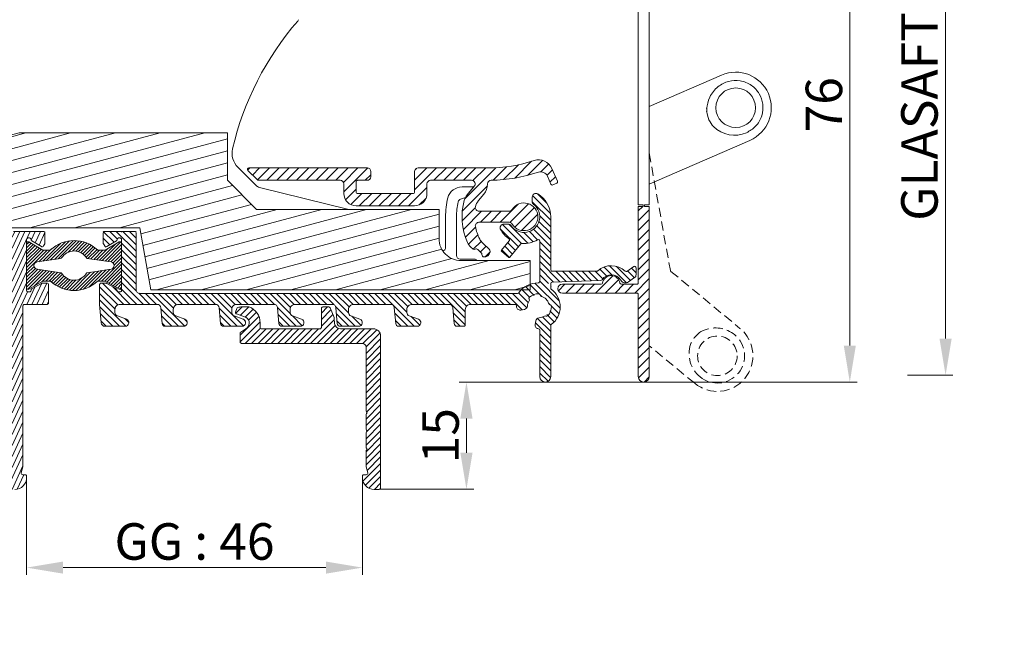
# Model space of a CAD drawing. Units: millimetres. Extents: x 0 to 2488, y 0 to 1792.
# Drawn here: x 588 to 722, y 344 to 427 of the extents above; entities that cross this region are included whole.
import ezdxf

# ---------------------------------------------------------------- set-up
doc = ezdxf.new("R2010")
doc.units = ezdxf.units.MM
doc.linetypes.add('HIDDEN', pattern=[9.525, 6.35, -3.175])
doc.layers.get('Defpoints').update_dxf_attribs({"lineweight": 9})
for name, color, linetype, lineweight in [('ALUMINIUM', 250, 'Continuous', 9), ('Bemating', 250, 'Continuous', 9), ('KS-profiel', 252, 'Continuous', 9), ('KS-Stuk', 252, 'Continuous', 9), ('Mousse AK', 94, 'Continuous', 9)]:
    doc.layers.add(name, color=color, linetype=linetype, lineweight=lineweight)
doc.styles.get("Standard").update_dxf_attribs({"font": 'arial.ttf'})
doc.dimstyles.new('schaal 1-5', dxfattribs={"dimtxt": 5, "dimasz": 5, "dimexe": 1, "dimexo": 0, "dimgap": 1, "dimtad": 1, "dimdec": 0, "dimdsep": 46, "dimtxsty": 'Standard', "dimcen": 0, "dimclrt": 256, "dimadec": 1, "dimazin": 0, "dimtfac": 1, "dimtdec": 0, "dimtofl": 0, "dimtmove": 1, "dimatfit": 3, "dimfxl": 1, "dimtolj": 1, "dimtzin": 0, "dimlwd": -1, "dimlwe": -1, "dimarcsym": 0})

# ---------------------------------------------------------------- blocks, each defined once
blk = doc.blocks.new('*D63')
at = {"layer": 'Bemating', "color": 0, "transparency": 16777216}
for p, q in [((672.19, 453.84), (702.27, 453.84)), ((701.27, 448.84), (701.27, 382.84)), ((673.05, 377.84), (702.27, 377.84))]:
    blk.add_line(p, q, dxfattribs=at)
for points in [[(700.44, 448.84), (702.1, 448.84), (701.27, 453.84)], [(700.44, 382.84), (702.1, 382.84), (701.27, 377.84)]]:
    blk.add_solid(points, dxfattribs=at)
at = {"layer": 'Defpoints', "color": 0, "transparency": 16777216}
for p in [(672.19, 453.84), (673.05, 377.84), (701.27, 377.84)]:
    blk.add_point(p, dxfattribs=at)
at = {"layer": 'Bemating', "transparency": 16777216, "insert": (697.72, 415.84), "char_height": 5, "attachment_point": 5, "rotation": 90}
blk.add_mtext('\\A1;76', dxfattribs=at)
blk = doc.blocks.new('*D64')
at = {"layer": 'Bemating', "color": 0, "transparency": 16777216}
for p, q in [((512.49, 408.76), (512.49, 462.17)), ((591.49, 461.17), (591.49, 462.17)), ((586.49, 461.17), (517.49, 461.17))]:
    blk.add_line(p, q, dxfattribs=at)
for points in [[(517.49, 462), (517.49, 460.33), (512.49, 461.17)], [(586.49, 462), (586.49, 460.33), (591.49, 461.17)]]:
    blk.add_solid(points, dxfattribs=at)
at = {"layer": 'Defpoints', "color": 0, "transparency": 16777216}
for p in [(512.49, 461.17), (591.49, 461.17), (512.49, 408.76)]:
    blk.add_point(p, dxfattribs=at)
at = {"layer": 'Bemating', "transparency": 16777216, "insert": (551.99, 464.72), "char_height": 5, "attachment_point": 5}
blk.add_mtext('\\A1;79', dxfattribs=at)
blk = doc.blocks.new('*D65')
at = {"layer": 'Bemating', "color": 0, "transparency": 16777216}
for p, q in [((675.54, 377.84), (647.75, 377.84)), ((648.75, 372.84), (648.75, 368.14)), ((636.79, 363.14), (649.75, 363.14))]:
    blk.add_line(p, q, dxfattribs=at)
for points in [[(647.91, 372.84), (649.58, 372.84), (648.75, 377.84)], [(647.91, 368.14), (649.58, 368.14), (648.75, 363.14)]]:
    blk.add_solid(points, dxfattribs=at)
at = {"layer": 'Defpoints', "color": 0, "transparency": 16777216}
for p in [(675.54, 377.84), (636.79, 363.14), (648.75, 363.14)]:
    blk.add_point(p, dxfattribs=at)
at = {"layer": 'Bemating', "transparency": 16777216, "insert": (645.19, 370.49), "char_height": 5, "attachment_point": 5, "rotation": 90}
blk.add_mtext('\\A1;15', dxfattribs=at)
blk = doc.blocks.new('*D61')
at = {"layer": 'Bemating', "color": 0, "transparency": 16777216}
for p, q in [((588.49, 364.74), (588.49, 351.41)), ((634.49, 364.74), (634.49, 351.41)), ((629.49, 352.41), (593.49, 352.41))]:
    blk.add_line(p, q, dxfattribs=at)
for points in [[(593.49, 353.24), (593.49, 351.58), (588.49, 352.41)], [(629.49, 353.24), (629.49, 351.58), (634.49, 352.41)]]:
    blk.add_solid(points, dxfattribs=at)
at = {"layer": 'Defpoints', "color": 0, "transparency": 16777216}
for p in [(588.49, 364.74), (634.49, 364.74), (588.49, 352.41)]:
    blk.add_point(p, dxfattribs=at)
at = {"layer": 'Bemating', "transparency": 16777216, "insert": (611.49, 355.99), "char_height": 5, "attachment_point": 5}
blk.add_mtext('\\A1;GG : 46', dxfattribs=at)
blk = doc.blocks.new('*D62')
at = {"layer": 'Bemating', "color": 0, "transparency": 16777216}
for p, q in [((707.4, 478.78), (715.39, 478.78)), ((714.39, 473.78), (714.39, 383.79)), ((709.16, 378.79), (715.39, 378.79))]:
    blk.add_line(p, q, dxfattribs=at)
for points in [[(713.56, 473.78), (715.23, 473.78), (714.39, 478.78)], [(713.56, 383.79), (715.23, 383.79), (714.39, 378.79)]]:
    blk.add_solid(points, dxfattribs=at)
at = {"layer": 'Defpoints', "color": 0, "transparency": 16777216}
for p in [(707.4, 478.78), (709.16, 378.79), (714.39, 378.79)]:
    blk.add_point(p, dxfattribs=at)
at = {"layer": 'Bemating', "transparency": 16777216, "insert": (710.81, 428.78), "char_height": 5, "attachment_point": 5, "rotation": 90}
blk.add_mtext('\\A1;GLASAFTREK : 100', dxfattribs=at)

msp = doc.modelspace()

# ---------------------------------------------------------------- hatches: boundary and pattern name
at = {"layer": 'ALUMINIUM'}
h = msp.add_hatch(dxfattribs=at)
h.set_pattern_fill('ANSI31', color=256, scale=0.2, angle=20)
h.set_pattern_definition([(65, (-1203.8545, -162.27504), (-0.57550544, 0.2683626), [])])
edge = h.paths.add_edge_path()
edge.add_arc((559.988, 436.035), 3, 54.77147, 162.73)
edge.add_arc((556.932, 436.985), 0.2, 270, 342.73, ccw=False)
edge.add_line((556.932, 436.785), (556.688, 436.785))
edge.add_arc((556.688, 436.985), 0.2, 180, 270, ccw=False)
edge.add_line((556.488, 436.985), (556.488, 451.996))
edge.add_arc((556.688, 451.996), 0.2, 102.06611, 180, ccw=False)
edge.add_arc((558.005, 445.835), 6.5, 90, 102.06611, ccw=False)
edge.add_line((558.005, 452.335), (575.788, 452.335))
edge.add_arc((575.788, 452.135), 0.2, 0, 90, ccw=False)
edge.add_line((575.988, 452.135), (575.988, 445.382))
edge.add_arc((577.688, 445.382), 1.7, 180, 240)
edge.add_line((576.838, 443.91), (581.588, 441.167))
edge.add_arc((578.588, 435.971), 6, 8.01551, 60, ccw=False)
edge.add_arc((584.331, 436.78), 0.2, -102, 8.01551, ccw=False)
edge.add_line((584.29, 436.584), (583.13, 436.831))
edge.add_arc((583.088, 436.635), 0.2, 78, 202)
edge.add_line((582.903, 436.56), (584.515, 432.569))
edge.add_arc((583.588, 432.194), 1, 0, 22, ccw=False)
edge.add_line((584.588, 432.194), (584.588, 429.935))
edge.add_arc((585.088, 429.935), 0.5, 180, 270)
edge.add_line((585.088, 429.435), (585.588, 429.435))
edge.add_arc((585.588, 429.935), 0.5, 270, 360)
edge.add_line((586.088, 429.935), (586.088, 435.971))
edge.add_arc((578.588, 435.971), 7.5, 0, 60)
edge.add_line((582.338, 442.466), (577.588, 445.209))
edge.add_arc((577.688, 445.382), 0.2, 180, 240, ccw=False)
edge.add_line((577.488, 445.382), (577.488, 452.135))
edge.add_arc((577.688, 452.135), 0.2, 90, 180, ccw=False)
edge.add_line((577.688, 452.335), (591.288, 452.335))
edge.add_arc((591.288, 452.135), 0.2, 0, 90, ccw=False)
edge.add_line((591.488, 452.135), (591.488, 441.535))
edge.add_arc((591.688, 441.535), 0.2, 180, 270)
edge.add_line((591.688, 441.335), (595.788, 441.335))
edge.add_arc((595.788, 441.535), 0.2, 270, 360)
edge.add_line((595.988, 441.535), (595.988, 442.933))
edge.add_arc((595.788, 442.933), 0.2, 360, 390)
edge.add_line((595.961, 443.033), (595.787, 443.335))
edge.add_arc((595.614, 443.235), 0.2, 30, 120)
edge.add_line((595.514, 443.408), (594.188, 442.643))
edge.add_arc((594.288, 442.47), 0.2, 120, 180)
edge.add_line((594.088, 442.47), (594.088, 442.435))
edge.add_arc((593.888, 442.435), 0.2, -90, 0, ccw=False)
edge.add_line((593.888, 442.235), (593.688, 442.235))
edge.add_arc((593.688, 442.435), 0.2, 180, 270, ccw=False)
edge.add_line((593.488, 442.435), (593.488, 449.435))
edge.add_arc((593.688, 449.435), 0.2, 90, 180, ccw=False)
edge.add_line((593.688, 449.635), (593.888, 449.635))
edge.add_arc((593.888, 449.435), 0.2, 0, 90, ccw=False)
edge.add_line((594.088, 449.435), (594.088, 449.401))
edge.add_arc((594.288, 449.401), 0.2, 180, 240)
edge.add_line((594.188, 449.227), (595.514, 448.462))
edge.add_arc((595.614, 448.635), 0.2, 240, 270)
edge.add_line((595.614, 448.435), (596.288, 448.435))
edge.add_arc((596.288, 448.635), 0.2, 270, 360)
edge.add_line((596.488, 448.635), (596.488, 451.135))
edge.add_arc((596.288, 451.135), 0.2, 360, 450)
edge.add_line((596.288, 451.335), (593.188, 451.335))
edge.add_arc((593.188, 451.535), 0.2, 180, 270, ccw=False)
edge.add_line((592.988, 451.535), (592.988, 478.085))
edge.add_arc((592.238, 478.085), 0.75, 0, 180)
edge.add_line((591.488, 478.085), (591.488, 454.835))
edge.add_arc((590.488, 454.835), 1, -90, 0, ccw=False)
edge.add_line((590.488, 453.835), (558.005, 453.835))
edge.add_arc((558.005, 445.835), 8, 90, 130)
edge.add_line((552.863, 451.963), (519.632, 424.08))
edge.add_arc((532.488, 408.759), 20, 130, 180)
edge.add_line((512.488, 408.759), (512.488, 363.885))
edge.add_arc((513.238, 363.885), 0.75, 180, 360)
edge.add_line((513.988, 363.885), (513.988, 381.835))
edge.add_arc((514.188, 381.835), 0.2, 90, 180, ccw=False)
edge.add_line((514.188, 382.035), (518.256, 382.035))
edge.add_arc((518.256, 385.035), 3, 270, 330)
edge.add_line((520.854, 383.535), (525.738, 391.994))
edge.add_arc((525.305, 392.244), 0.5, 330, 420)
edge.add_line((525.555, 392.677), (525.122, 392.927))
edge.add_arc((524.872, 392.494), 0.5, 60, 150)
edge.add_line((524.439, 392.744), (519.555, 384.285))
edge.add_arc((518.256, 385.035), 1.5, 270, 330, ccw=False)
edge.add_line((518.256, 383.535), (514.188, 383.535))
edge.add_arc((514.188, 383.735), 0.2, 180, 270, ccw=False)
edge.add_line((513.988, 383.735), (513.988, 408.759))
edge.add_arc((532.488, 408.759), 18.5, 130, 180, ccw=False)
edge.add_line((520.596, 422.931), (553.827, 450.814))
edge.add_arc((558.005, 445.835), 6.5, 120.70563, 130, ccw=False)
edge.add_arc((554.788, 451.252), 0.2, 0, 120.70563, ccw=False)
edge.add_line((554.988, 451.252), (554.988, 426.478))
edge.add_arc((553.988, 426.478), 1, -60, 0, ccw=False)
edge.add_line((554.488, 425.612), (550.363, 423.231))
edge.add_arc((550.738, 422.581), 0.75, 120, 300)
edge.add_line((551.113, 421.932), (555.488, 424.458))
edge.add_arc((554.488, 426.19), 2, 300, 360)
edge.add_line((556.488, 426.19), (556.488, 435.085))
edge.add_arc((556.688, 435.085), 0.2, 90, 180, ccw=False)
edge.add_line((556.688, 435.285), (556.932, 435.285))
edge.add_arc((556.932, 435.085), 0.2, 17.27, 90, ccw=False)
edge.add_arc((559.988, 436.035), 3, 197.27, 301.65271)
edge.add_arc((561.3, 433.907), 0.5, 301.65271, 361.14053)
edge.add_line((561.8, 433.917), (561.785, 434.677))
edge.add_arc((561.585, 434.673), 0.2, 1.14053, 55)
edge.add_line((561.699, 434.837), (561.371, 435.067))
edge.add_arc((561.256, 434.903), 0.2, 55, 138.24367)
edge.add_arc((559.988, 436.035), 1.5, 281.30536, 318.24367, ccw=False)
edge.add_arc((560.321, 434.368), 0.2, 101.30536, 170.1871)
edge.add_arc((559.927, 434.436), 0.2, 267.81924, 350.1871, ccw=False)
edge.add_arc((559.988, 436.035), 1.8, 222.18076, 267.81924, ccw=False)
edge.add_arc((558.802, 434.961), 0.2, 139.8129, 222.18076, ccw=False)
edge.add_arc((558.497, 435.219), 0.2, 319.8129, 388.69464)
edge.add_arc((559.988, 436.035), 1.5, 151.30536, 208.69464, ccw=False)
edge.add_arc((558.497, 436.851), 0.2, 331.30536, 400.1871)
edge.add_arc((558.802, 437.109), 0.2, 137.81924, 220.1871, ccw=False)
edge.add_arc((559.988, 436.035), 1.8, 92.18076, 137.81924, ccw=False)
edge.add_arc((559.927, 437.634), 0.2, 9.8129, 92.18076, ccw=False)
edge.add_arc((560.321, 437.702), 0.2, 189.8129, 258.69464)
edge.add_arc((559.988, 436.035), 1.5, 41.75633, 78.69464, ccw=False)
edge.add_arc((561.256, 437.167), 0.2, 221.75633, 305)
edge.add_line((561.371, 437.003), (561.699, 437.233))
edge.add_arc((561.585, 437.397), 0.2, 305, 358.85947)
edge.add_line((561.785, 437.393), (561.803, 438.318))
edge.add_arc((561.603, 438.322), 0.2, 358.85947, 414.77147)
h = msp.add_hatch(dxfattribs=at)
h.set_pattern_fill('ANSI31', color=256, scale=0.3)
h.set_pattern_definition([(45, (-1403.8545, -162.275), (-0.6735192, 0.6735192), [])])
h.paths.add_polyline_path([(635.638, 406.685, 0.4142136), (635.138, 407.185), (618.938, 407.185, 0.6681786), (618.797, 406.844), (620.097, 405.544, 0.1989124), (620.238, 405.485), (631.438, 405.485, -0.4142136), (631.938, 404.985), (631.938, 403.685, 0.4142136), (633.638, 401.985), (641.638, 401.985, 0.4142136), (643.338, 403.685), (643.338, 404.985, -0.4142136), (643.838, 405.485), (649.436, 405.485, -0.6370703), (649.819, 404.664), (648.839, 403.496, 0.1077856), (648.443, 402.741, 0.1753036), (648.896, 396.976, 0.0990195), (649.354, 396.339), (649.668, 396.046, 0.356394), (649.92, 396.029, -0.356394), (650.299, 396.005), (650.782, 395.555, -0.2298582), (650.876, 395.31, 0.4388662), (651.175, 394.985), (651.292, 394.985, 0.2080003), (651.657, 395.144), (651.864, 395.366, 0.4142136), (651.839, 396.072), (650.983, 396.87, -0.0890899), (650.56, 397.437, -0.0663836), (649.973, 399.136, -0.4740018), (650.463, 399.735), (654.589, 399.735, -0.2614677), (655.016, 399.496, 3.5590241), (655.016, 401.475, -0.2614677), (654.589, 401.235), (650.463, 401.235, -0.4767398), (649.974, 401.839, -0.1229795), (650.399, 402.71), (651.121, 403.571, 0.1766675), (651.636, 404.988, -0.4093588), (652.127, 405.489, 0.0760705), (658.597, 406.598, -0.3886043), (659.831, 406.048), (660.304, 404.958, 0.4142136), (660.567, 404.854), (661.118, 405.093, 0.4142136), (661.221, 405.356), (660.468, 407.091, 0.3877946), (658.007, 408.193, -0.0798708), (651.738, 407.185), (642.138, 407.185, 0.4142136), (641.638, 406.685), (641.638, 403.885, -0.4142136), (641.438, 403.685), (633.838, 403.685, -0.4142136), (633.638, 403.885), (633.638, 405.285, -0.4142136), (633.838, 405.485), (635.138, 405.485, 0.4142136), (635.638, 405.985)])
h = msp.add_hatch(dxfattribs=at)
h.set_pattern_fill('ANSI31', color=256, scale=0.2, angle=90)
h.set_pattern_definition([(135, (-1149.41584, -62.27504), (-0.4490128, -0.4490128), [])])
h.paths.add_polyline_path([(600.888, 397.386), (600.888, 397.235), (599.289, 396.312), (598.988, 396.833), (598.988, 398.485), (603.488, 398.485), (603.488, 390.485, 0.4142136), (603.988, 389.985), (655.751, 389.985, 0.2407551), (655.913, 390.068, -0.2407551), (658.588, 391.435, 0.4142136), (658.788, 391.635), (658.788, 397.165, 0.5798578), (658.487, 397.338, -0.151021), (656.388, 396.844, 0.2397157), (656.221, 396.773), (654.61, 394.852), (653.461, 395.816), (654.609, 397.185, 0.4424799), (654.569, 397.478, -0.1185207), (653.428, 398.747, -0.568292), (653.868, 399.485), (654.453, 399.485, -0.2471306), (654.866, 399.268, 1.1684965), (657.954, 402.185, -0.2320021), (657.76, 402.58), (657.76, 403.185, -0.5831987), (658.518, 403.614, -0.2632653), (660.288, 400.485), (660.288, 393.235, 0.4142136), (660.488, 393.035), (666.623, 393.035, 0.1843253), (666.756, 393.086, -0.3907961), (670.485, 393.026, 0.3570977), (670.737, 393.007), (671.673, 393.663, -0.6068149), (671.988, 393.499), (671.988, 392.556, -0.2446984), (671.775, 392.147), (670.952, 391.571, -0.4361731), (669.877, 391.802, 0.5745049), (667.286, 391.779), (660.481, 391.542, 1.5797508), (660.488, 390.91, 0.7237225), (660.369, 390.549, -0.5048782), (660.369, 385.721, 0.2381249), (660.288, 385.56), (660.288, 378.585, -1), (658.788, 378.585), (658.788, 384.939, 0.3863848), (658.607, 385.138, -0.437425), (658.163, 385.723), (658.252, 386.228, -0.3419987), (658.705, 386.64, 0.1281789), (659.42, 386.887, 0.2424788), (660.386, 388.224, 0.5958411), (660.069, 388.376, 0.2889481), (659.009, 389.575, 0.2424788), (657.365, 389.455, 0.5958411), (657.452, 389.115, 0.1596999), (657.093, 388.252, -0.3419987), (656.681, 387.799), (656.176, 387.71, -0.4744979), (655.589, 388.216, -0.0050168), (655.591, 388.276, 0.4280156), (655.392, 388.485), (649.288, 388.485, 0.4142136), (648.588, 387.785), (648.588, 385.485), (647.455, 385.485, -0.3888787), (647.056, 385.85), (646.865, 388.029, 0.3888787), (646.367, 388.485), (641.288, 388.485, 0.5121245), (640.624, 387.563, 0.4239356), (640.917, 386.907), (642.159, 386.455, -0.8390996), (641.988, 385.485), (639.455, 385.485, -0.3888787), (639.056, 385.85), (638.865, 388.029, 0.3888787), (638.367, 388.485), (633.288, 388.485, 0.5121245), (632.624, 387.563, 0.4239356), (632.917, 386.907), (634.159, 386.455, -0.8390996), (633.988, 385.485), (631.455, 385.485, -0.3888787), (631.056, 385.85), (630.865, 388.029, 0.3888787), (630.367, 388.485), (625.288, 388.485, 0.5121245), (624.624, 387.563, 0.4239356), (624.917, 386.907), (626.159, 386.455, -0.8390996), (625.988, 385.485), (623.455, 385.485, -0.3888787), (623.056, 385.85), (622.865, 388.029, 0.3888787), (622.367, 388.485), (617.288, 388.485, 0.5121245), (616.624, 387.563, 0.4239356), (616.917, 386.907), (618.159, 386.455, -0.8390996), (617.988, 385.485), (615.455, 385.485, -0.3888787), (615.056, 385.85), (614.865, 388.029, 0.3888787), (614.367, 388.485), (609.288, 388.485, 0.5121245), (608.624, 387.563, 0.4239356), (608.917, 386.907), (610.159, 386.455, -0.8390996), (609.988, 385.485), (607.455, 385.485, -0.3888787), (607.056, 385.85), (606.865, 388.029, 0.3888787), (606.367, 388.485), (601.288, 388.485, 0.5121245), (600.624, 387.563, 0.4239356), (600.917, 386.907), (602.159, 386.455, -0.8390996), (601.988, 385.485), (599.209, 385.485, -0.3888787), (598.711, 385.942), (598.488, 388.485), (598.488, 391.385), (599.416, 391.385), (600.932, 390.51, 0.6285098), (601.088, 390.185, 1.118034), (601.488, 390.385), (601.488, 397.386, 0.4142136), (601.289, 397.585, 1.1219192)])
h = msp.add_hatch(dxfattribs=at)
h.set_pattern_fill('ANSI31', color=256, scale=0.3)
h.set_pattern_definition([(45, (-1149.4158, -162.275), (-0.6735192, 0.6735192), [])])
h.paths.add_polyline_path([(673.788, 401.904), (673.138, 401.904), (672.938, 401.904), (672.288, 401.904), (672.288, 391.435, -0.4142136), (672.088, 391.235), (669.974, 391.235, -0.3728247), (669.776, 391.407, 0.8660254), (667.4, 391.407, -0.3728247), (667.202, 391.235), (661.888, 391.235, 1), (661.888, 390.035), (672.088, 390.035, -0.4142136), (672.288, 389.835), (672.288, 378.585, 1), (673.788, 378.585)])
h = msp.add_hatch(dxfattribs=at)
h.set_pattern_fill('ANSI31', color=256, scale=0.2, angle=20)
h.set_pattern_definition([(65, (-1251.6276, -304.69813), (-0.57550544, 0.2683626), [])])
edge = h.paths.add_edge_path()
edge.add_line((588.688, 390.185), (588.888, 390.185))
edge.add_arc((588.888, 390.385), 0.2, 270, 360)
edge.add_line((589.088, 390.385), (589.088, 390.42))
edge.add_arc((589.288, 390.42), 0.2, 120, 180, ccw=False)
edge.add_line((589.188, 390.593), (590.514, 391.358))
edge.add_arc((590.614, 391.185), 0.2, 90, 120, ccw=False)
edge.add_line((590.614, 391.385), (591.288, 391.385))
edge.add_arc((591.288, 391.185), 0.2, 0, 90, ccw=False)
edge.add_line((591.488, 391.185), (591.488, 388.685))
edge.add_arc((591.288, 388.685), 0.2, -90, 0, ccw=False)
edge.add_line((591.288, 388.485), (588.188, 388.485))
edge.add_arc((588.188, 388.285), 0.2, 90, 180)
edge.add_line((587.988, 388.285), (587.988, 366.281))
edge.add_arc((587.788, 366.281), 0.2, 345, 360, ccw=False)
edge.add_line((587.981, 366.229), (587.755, 365.387))
edge.add_arc((587.949, 365.335), 0.2, 165, 270)
edge.add_line((587.949, 365.135), (588.288, 365.135))
edge.add_arc((588.288, 364.935), 0.2, 0, 90, ccw=False)
edge.add_line((588.488, 364.935), (588.488, 364.735))
edge.add_arc((586.888, 364.735), 1.6, -90, 0, ccw=False)
edge.add_line((586.888, 363.135), (557.488, 363.135))
edge.add_arc((557.488, 367.135), 4, 180, 270, ccw=False)
edge.add_line((553.488, 367.135), (553.488, 394.182))
edge.add_arc((553.988, 394.182), 0.5, 63.81073, 180, ccw=False)
edge.add_line((554.209, 394.631), (560.709, 391.434))
edge.add_arc((560.488, 390.985), 0.5, -69.18927, 63.81073, ccw=False)
edge.add_line((560.666, 390.518), (559.86, 390.212))
edge.add_arc((560.038, 389.744), 0.5, 110.81073, 180)
edge.add_line((559.538, 389.744), (559.538, 387.735))
edge.add_arc((558.788, 387.735), 0.75, -180, 0, ccw=False)
edge.add_line((558.038, 387.735), (558.038, 390.951))
edge.add_arc((557.838, 390.951), 0.2, 360, 423.81073)
edge.add_line((557.926, 391.131), (555.276, 392.434))
edge.add_arc((555.188, 392.255), 0.2, 63.81073, 180)
edge.add_line((554.988, 392.255), (554.988, 370.335))
edge.add_arc((555.188, 370.335), 0.2, 180, 270)
edge.add_line((555.188, 370.135), (557.064, 370.135))
edge.add_arc((557.064, 370.335), 0.2, 270, 383.96948)
edge.add_arc((559.988, 371.635), 3, 83.34729, 203.96948, ccw=False)
edge.add_arc((560.278, 374.118), 0.5, 23.85947, 83.34729, ccw=False)
edge.add_line((560.735, 374.321), (561.042, 373.625))
edge.add_arc((560.859, 373.544), 0.2, -30, 23.85947, ccw=False)
edge.add_line((561.033, 373.444), (560.832, 373.097))
edge.add_arc((560.659, 373.197), 0.2, 246.75633, 330, ccw=False)
edge.add_arc((559.988, 371.635), 1.5, 66.75633, 103.69464)
edge.add_arc((559.586, 373.287), 0.2, 214.8129, 283.69464, ccw=False)
edge.add_arc((559.257, 373.058), 0.2, 34.8129, 117.18076)
edge.add_arc((559.988, 371.635), 1.8, 117.18076, 162.81924)
edge.add_arc((558.459, 372.108), 0.2, 162.81924, 245.1871)
edge.add_arc((558.292, 371.745), 0.2, -3.69464, 65.1871, ccw=False)
edge.add_arc((559.988, 371.635), 1.5, 176.30536, 233.69464)
edge.add_arc((558.981, 370.265), 0.2, -15.1871, 53.69464, ccw=False)
edge.add_arc((559.367, 370.16), 0.2, 164.8129, 247.18076)
edge.add_arc((559.988, 371.635), 1.8, 247.18076, 292.81924)
edge.add_arc((560.609, 370.16), 0.2, 292.81924, 375.1871)
edge.add_arc((560.995, 370.265), 0.2, 126.30536, 195.1871, ccw=False)
edge.add_arc((559.988, 371.635), 1.5, 306.30536, 343.24367)
edge.add_arc((561.616, 371.145), 0.2, 80, 163.24367, ccw=False)
edge.add_line((561.651, 371.342), (562.046, 371.272))
edge.add_arc((562.011, 371.075), 0.2, 26.14053, 80, ccw=False)
edge.add_line((562.19, 371.163), (562.525, 370.481))
edge.add_arc((562.076, 370.261), 0.5, -33.34729, 26.14053, ccw=False)
edge.add_arc((559.988, 371.635), 3, 270, 326.65271, ccw=False)
edge.add_line((559.988, 368.635), (555.188, 368.635))
edge.add_arc((555.188, 368.435), 0.2, 90, 180)
edge.add_line((554.988, 368.435), (554.988, 367.135))
edge.add_arc((557.488, 367.135), 2.5, 180, 270)
edge.add_line((557.488, 364.635), (586.288, 364.635))
edge.add_arc((586.288, 364.835), 0.2, 270, 360)
edge.add_line((586.488, 364.835), (586.488, 398.285))
edge.add_arc((586.688, 398.285), 0.2, 90, 180, ccw=False)
edge.add_line((586.688, 398.485), (590.788, 398.485))
edge.add_arc((590.788, 398.285), 0.2, 0, 90, ccw=False)
edge.add_line((590.988, 398.285), (590.988, 396.887))
edge.add_arc((590.788, 396.887), 0.2, -30, 0, ccw=False)
edge.add_line((590.961, 396.787), (590.787, 396.485))
edge.add_arc((590.614, 396.585), 0.2, 240, 330, ccw=False)
edge.add_line((590.514, 396.412), (589.188, 397.177))
edge.add_arc((589.288, 397.351), 0.2, 180, 240, ccw=False)
edge.add_line((589.088, 397.351), (589.088, 397.385))
edge.add_arc((588.888, 397.385), 0.2, 0, 90)
edge.add_line((588.888, 397.585), (588.688, 397.585))
edge.add_arc((588.688, 397.385), 0.2, 90, 180)
edge.add_line((588.488, 397.385), (588.488, 390.385))
edge.add_arc((588.688, 390.385), 0.2, 180, 270)
h = msp.add_hatch(dxfattribs=at)
h.set_pattern_fill('ANSI31', color=256, scale=0.2)
h.set_pattern_definition([(45, (-1552.86886, -310), (-0.4490128, 0.4490128), [])])
h.paths.add_polyline_path([(635.988, 385.135), (631.488, 385.135, -0.3888787), (630.691, 385.865), (630.626, 386.605, 0.0743128), (630.612, 386.663), (630.068, 388.01, 0.3057307), (629.883, 388.135), (629.068, 388.135, 0.4142136), (628.868, 387.935), (628.868, 385.335, -0.4142136), (628.668, 385.135), (620.688, 385.135, -0.4142136), (620.488, 385.335), (620.488, 385.963, 0.3186304), (618.948, 388.135), (617.988, 388.135, 0.0667589), (617.421, 388.059, 0.2434162), (617.286, 387.935), (617.1, 387.423, 0.4142136), (617.22, 387.167), (618.46, 386.715, -0.3455624), (618.982, 385.876, -0.2251172), (618.533, 385.146), (617.829, 384.69, 0.2539676), (617.738, 384.522), (617.738, 383.335, 0.4142136), (617.938, 383.135), (634.488, 383.135, -0.4142136), (634.988, 382.635), (634.988, 373.922, 0.2453927), (635.074, 373.758, -0.522233), (635.074, 373.512, 0.2453927), (634.988, 373.348), (634.988, 371.422, 0.2453927), (635.074, 371.258, -0.522233), (635.074, 371.012, 0.2453927), (634.988, 370.848), (634.988, 368.922, 0.2453927), (635.074, 368.758, -0.522233), (635.074, 368.512, 0.2453927), (634.988, 368.348), (634.988, 366.281, 0.0655435), (634.995, 366.229), (635.221, 365.387, -0.4931454), (635.027, 365.135), (634.688, 365.135, 0.4142136), (634.488, 364.935), (634.488, 364.735, 0.4142136), (636.088, 363.135), (636.788, 363.135, 0.4142136), (636.988, 363.335), (636.988, 384.135, 0.4142136)])
at = {"layer": 'KS-profiel'}
h = msp.add_hatch(dxfattribs=at)
h.set_pattern_fill('ANSI31', color=256, scale=0.1)
h.set_pattern_definition([(45, (-1403.85452, -62.27504), (-0.224506403, 0.224506403), [])])
h.paths.add_polyline_path([(591.739, 395.915), (590.738, 395.915), (588.788, 397.043, 0.5776543), (588.488, 396.87), (588.488, 390.73, 0.5776543), (588.788, 390.557), (590.738, 391.685), (591.739, 391.685, 0.4001231), (598.237, 391.685), (599.238, 391.685), (601.188, 390.557, 0.5776543), (601.488, 390.73), (601.488, 396.87, 0.5776543), (601.188, 397.043), (599.238, 395.915), (598.237, 395.915, 0.4001231)])
h.paths.add_polyline_path([(596.694, 394.843, 0.2219969), (596.783, 394.785), (600.062, 394.295, -0.8616551), (600.062, 393.306), (596.783, 392.816, 0.2219969), (596.694, 392.757, -0.560784), (593.282, 392.757, 0.2219969), (593.193, 392.816), (589.914, 393.306, -0.8616551), (589.914, 394.295), (593.193, 394.785, 0.2219969), (593.282, 394.843, -0.560784)], flags=16)
at = {"layer": 'Mousse AK'}
h = msp.add_hatch(dxfattribs=at)
h.set_pattern_fill('ANSI31', color=256, scale=0.5, angle=330)
h.set_pattern_definition([(15, (-1603.8545, -162.275), (-0.4108752, 1.5334072), [])])
h.paths.add_polyline_path([(585.988, 398.985), (603.988, 398.985), (605.488, 390.485), (657.488, 390.485), (657.488, 394.485), (647.988, 394.485, -0.4142136), (644.988, 397.485), (644.988, 401.485), (619.988, 401.485), (615.988, 405.485), (615.988, 411.985), (587.45, 411.985), (558.306, 404.176, 0.3394543), (553.488, 397.897), (553.488, 395.435), (561.241, 391.485, -0.6456892), (561.07, 387.843), (554.988, 385.435), (565.488, 365.485), (585.988, 365.485)])

# ---------------------------------------------------------------- linework, layer by layer
at = {"linetype": 'Continuous'}
msp.add_arc((601.514, 398.685), 0.199, 255, 270, dxfattribs=at)
at = {"layer": 'ALUMINIUM', "linetype": 'Continuous'}
for points in [[(672.288, 441.522), (672.288, 402.104), (672.938, 402.104), (672.938, 401.904), (672.288, 401.904), (672.288, 391.435, -0.4142136), (672.088, 391.235), (669.974, 391.235, -0.3728247), (669.776, 391.407, 0.8660254), (667.4, 391.407, -0.3728247), (667.202, 391.235), (661.888, 391.235, 1), (661.888, 390.035), (672.088, 390.035, -0.4142136), (672.288, 389.835), (672.288, 378.585, 1), (673.788, 378.585), (673.788, 401.904), (673.138, 401.904), (673.138, 402.104), (673.788, 402.104), (673.788, 441.522)], [(586.688, 398.485), (590.788, 398.485, -0.4142136), (590.988, 398.285), (590.988, 396.887, -0.1316525), (590.961, 396.787), (590.787, 396.485, -0.4142136), (590.514, 396.412), (589.188, 397.177, -0.2679492), (589.088, 397.351), (589.088, 397.385, 0.4142136), (588.888, 397.585), (588.688, 397.585, 0.4142136), (588.488, 397.385), (588.488, 390.385, 0.4142136), (588.688, 390.185), (588.888, 390.185, 0.4142136), (589.088, 390.385), (589.088, 390.42, -0.2679492), (589.188, 390.593), (590.514, 391.358, -0.1316525), (590.614, 391.385), (591.288, 391.385, -0.4142136), (591.488, 391.185), (591.488, 388.685, -0.4142136), (591.288, 388.485), (588.188, 388.485, 0.4142136), (587.988, 388.285), (587.988, 366.281, -0.0655435), (587.981, 366.229), (587.755, 365.387, 0.4931454), (587.949, 365.135), (588.288, 365.135, -0.4142136), (588.488, 364.935), (588.488, 364.735, -0.4142136), (586.888, 363.135)]]:
    msp.add_lwpolyline(points, format="xyb", dxfattribs=at)
for points in [[(661.118, 405.093, 0.4142136), (661.221, 405.356), (660.468, 407.091, 0.3877946), (658.007, 408.193, -0.0798708), (651.738, 407.185), (642.138, 407.185, 0.4142136), (641.638, 406.685), (641.638, 403.885, -0.4142136), (641.438, 403.685), (633.838, 403.685, -0.4142136), (633.638, 403.885), (633.638, 405.285, -0.4142136), (633.838, 405.485), (635.138, 405.485, 0.4142136), (635.638, 405.985), (635.638, 406.685, 0.4142136), (635.138, 407.185), (618.938, 407.185, 0.6681786), (618.797, 406.844), (620.097, 405.544, 0.1989124), (620.238, 405.485), (631.438, 405.485, -0.4142136), (631.938, 404.985), (631.938, 403.685, 0.4142136), (633.638, 401.985), (641.638, 401.985, 0.4142136), (643.338, 403.685), (643.338, 404.985, -0.4142136), (643.838, 405.485), (649.436, 405.485, -0.6370703), (649.819, 404.664), (648.839, 403.496, 0.1077856), (648.443, 402.741, 0.1753036), (648.896, 396.976, 0.0990195), (649.354, 396.339), (649.668, 396.046, 0.356394), (649.92, 396.029, -0.356394), (650.299, 396.005), (650.782, 395.555, -0.2298582), (650.876, 395.31, 0.4388662), (651.175, 394.985), (651.292, 394.985, 0.2080003), (651.657, 395.144), (651.864, 395.366, 0.4142136), (651.839, 396.072), (650.983, 396.87, -0.0890899), (650.56, 397.437, -0.0663836), (649.973, 399.136, -0.4740018), (650.463, 399.735), (654.589, 399.735, -0.2614677), (655.016, 399.496, 3.5590241), (655.016, 401.475, -0.2614677), (654.589, 401.235), (650.463, 401.235, -0.4767398), (649.974, 401.839, -0.1229795), (650.399, 402.71), (651.121, 403.571, 0.1766675), (651.636, 404.988, -0.4093588), (652.127, 405.489, 0.0760705), (658.597, 406.598, -0.3886043), (659.831, 406.048), (660.304, 404.958, 0.4142136), (660.567, 404.854)], [(599.362, 391.385), (598.688, 391.385, 0.4142136), (598.488, 391.185), (598.488, 388.485), (598.711, 385.942, 0.3888787), (599.209, 385.485), (601.988, 385.485, 0.8390996), (602.159, 386.455), (600.917, 386.907, -0.3152988), (600.588, 387.377), (600.588, 387.785, -0.4142136), (601.288, 388.485), (606.367, 388.485, -0.3888787), (606.865, 388.029), (607.056, 385.85, 0.3888787), (607.455, 385.485), (609.988, 385.485, 0.8390996), (610.159, 386.455), (608.917, 386.907, -0.3152988), (608.588, 387.377), (608.588, 387.785, -0.4142136), (609.288, 388.485), (614.367, 388.485, -0.3888787), (614.865, 388.029), (615.056, 385.85, 0.3888787), (615.455, 385.485), (617.988, 385.485, 0.8390996), (618.159, 386.455), (616.917, 386.907, -0.3152988), (616.588, 387.377), (616.588, 387.785, -0.4142136), (617.288, 388.485), (622.367, 388.485, -0.3888787), (622.865, 388.029), (623.056, 385.85, 0.3888787), (623.455, 385.485), (625.988, 385.485, 0.8390996), (626.159, 386.455), (624.917, 386.907, -0.3152988), (624.588, 387.377), (624.588, 387.785, -0.4142136), (625.288, 388.485), (630.367, 388.485, -0.3888787), (630.865, 388.029), (631.056, 385.85, 0.3888787), (631.455, 385.485), (633.988, 385.485, 0.8390996), (634.159, 386.455), (632.917, 386.907, -0.3152988), (632.588, 387.377), (632.588, 387.785, -0.4142136), (633.288, 388.485), (638.367, 388.485, -0.3888787), (638.865, 388.029), (639.056, 385.85, 0.3888787), (639.455, 385.485), (641.988, 385.485, 0.8390996), (642.159, 386.455), (640.917, 386.907, -0.3152988), (640.588, 387.377), (640.588, 387.785, -0.4142136), (641.288, 388.485), (646.367, 388.485, -0.3888787), (646.865, 388.029), (647.056, 385.85, 0.3888787), (647.455, 385.485), (648.388, 385.485, 0.4142136), (648.588, 385.685), (648.588, 387.785, -0.4142136), (649.288, 388.485), (655.392, 388.485, -0.4280156), (655.591, 388.276, 0.0050168), (655.589, 388.216, 0.4744979), (656.176, 387.71), (656.681, 387.799, 0.3419987), (657.093, 388.252, -0.1281789), (657.34, 388.967, 0.3099426), (657.337, 389.193, -0.3757152), (657.365, 389.455, -0.2018101), (658.677, 389.933, -0.3757152), (658.866, 389.75, 0.3099426), (659.009, 389.575, -0.2557766), (660.028, 388.556, 0.3099426), (660.203, 388.413, -0.3757152), (660.386, 388.224, -0.2018101), (659.908, 386.912, -0.3757152), (659.646, 386.884, 0.3099426), (659.42, 386.887, -0.1281789), (658.705, 386.64, 0.3419987), (658.252, 386.228), (658.163, 385.723, 0.437425), (658.607, 385.138, -0.3863848), (658.788, 384.939), (658.788, 378.585, 1), (660.288, 378.585), (660.288, 385.56, -0.2381249), (660.369, 385.721, 0.5048782), (660.369, 390.549, -0.2381249), (660.288, 390.71), (660.288, 391.342, -0.4040262), (660.481, 391.542), (667.179, 391.776, 0.2419729), (667.338, 391.865, -0.5524419), (669.877, 391.802, 0.4361731), (670.952, 391.571), (671.775, 392.147, 0.2446984), (671.988, 392.556), (671.988, 393.499, 0.6068149), (671.673, 393.663), (670.737, 393.007, -0.3570977), (670.485, 393.026, 0.3907961), (666.756, 393.086, -0.1843253), (666.623, 393.035), (660.488, 393.035, -0.4142136), (660.288, 393.235), (660.288, 400.485, 0.2632653), (658.518, 403.614, 0.5831987), (657.76, 403.185), (657.76, 402.58, 0.2320021), (657.954, 402.185, -1.1684965), (654.866, 399.268, 0.2471306), (654.453, 399.485), (653.868, 399.485, 0.568292), (653.428, 398.747, 0.1185207), (654.569, 397.478, -0.4424799), (654.609, 397.185), (653.56, 395.935, 0.4142136), (653.579, 395.716), (654.495, 394.948, 0.4142136), (654.706, 394.967), (656.221, 396.773, -0.2397157), (656.388, 396.844, 0.151021), (658.487, 397.338, -0.5798578), (658.788, 397.165), (658.788, 391.635, -0.4142136), (658.588, 391.435, 0.2407551), (655.913, 390.068, -0.2407551), (655.751, 389.985), (603.988, 389.985, -0.4142136), (603.488, 390.485), (603.488, 398.285, 0.4142136), (603.288, 398.485), (599.188, 398.485, 0.4142136), (598.988, 398.285), (598.988, 396.887, 0.1316525), (599.015, 396.787), (599.189, 396.485, 0.4142136), (599.462, 396.412), (600.788, 397.178, 0.2679492), (600.888, 397.35), (600.888, 397.386, -0.4142136), (601.087, 397.585), (601.289, 397.585, -0.4142136), (601.488, 397.386), (601.488, 390.385, -0.4142136), (601.288, 390.185), (601.088, 390.185, -0.4142136), (600.888, 390.385), (600.888, 390.42, 0.2679492), (600.788, 390.593), (599.462, 391.358, 0.1316525)], [(636.788, 363.135), (636.088, 363.135, -0.4142136), (634.488, 364.735), (634.488, 364.935, -0.4142136), (634.688, 365.135), (635.027, 365.135, 0.4931454), (635.221, 365.387), (634.995, 366.229, -0.0655435), (634.988, 366.281), (634.988, 368.348, -0.2453927), (635.074, 368.512, 0.522233), (635.074, 368.758, -0.2453927), (634.988, 368.922), (634.988, 370.848, -0.2453927), (635.074, 371.012, 0.522233), (635.074, 371.258, -0.2453927), (634.988, 371.422), (634.988, 373.348, -0.2453927), (635.074, 373.512, 0.522233), (635.074, 373.758, -0.2453927), (634.988, 373.922), (634.988, 382.635, 0.4142136), (634.488, 383.135), (617.938, 383.135, -0.4142136), (617.738, 383.335), (617.738, 384.522, -0.2539676), (617.829, 384.69), (618.533, 385.146, 0.2251172), (618.982, 385.876, 0.3455624), (618.46, 386.715), (617.22, 387.167, -0.4142136), (617.1, 387.423), (617.286, 387.935, -0.2434162), (617.421, 388.059, -0.0667589), (617.988, 388.135), (618.948, 388.135, -0.3186304), (620.488, 385.963), (620.488, 385.335, 0.4142136), (620.688, 385.135), (628.668, 385.135, 0.4142136), (628.868, 385.335), (628.868, 387.935, -0.4142136), (629.068, 388.135), (629.883, 388.135, -0.3057307), (630.068, 388.01), (630.612, 386.663, -0.0743128), (630.626, 386.605), (630.691, 385.865, 0.3888787), (631.488, 385.135), (635.988, 385.135, -0.4142136), (636.988, 384.135), (636.988, 363.335, -0.4142136)]]:
    msp.add_lwpolyline(points, format="xyb", close=True, dxfattribs=at)
at = {"layer": 'KS-Stuk', "linetype": 'HIDDEN', "ltscale": 0.2}
for p, q in [((673.788, 409.229), (676.688, 393.119)), ((676.757, 393), (686.225, 385.195)), ((680.795, 384.699), (680.811, 384.71)), ((680.811, 384.71), (680.826, 384.72)), ((680.826, 384.72), (680.841, 384.73)), ((680.841, 384.73), (680.857, 384.739)), ((680.857, 384.739), (680.873, 384.748)), ((680.873, 384.748), (680.889, 384.758)), ((680.889, 384.758), (680.997, 384.814)), ((680.997, 384.814), (681.105, 384.866)), ((681.105, 384.866), (681.215, 384.916)), ((681.215, 384.916), (681.326, 384.962)), ((680.023, 377.671), (673.788, 382.811)), ((679.434, 382.993), (679.44, 383.011)), ((679.44, 383.011), (679.446, 383.028)), ((679.446, 383.028), (679.453, 383.045)), ((679.453, 383.045), (679.459, 383.062)), ((679.459, 383.062), (679.466, 383.079)), ((679.466, 383.079), (679.474, 383.096))]:
    msp.add_line(p, q, dxfattribs=at)
at = {"layer": 'KS-Stuk', "linetype": 'Continuous'}
for p, q in [((619.92, 404.782), (617.429, 407.272)), ((632.617, 401.485), (620.386, 404.518)), ((649.738, 404.585), (648.142, 404.585)), ((647.934, 402.896), (648.6, 403.139)), ((645.888, 400.485), (645.888, 396.285)), ((647.388, 395.185), (647.388, 400.485)), ((647.888, 394.685), (649.938, 394.685))]:
    msp.add_line(p, q, dxfattribs=at)
at = {"layer": 'KS-Stuk'}
msp.add_line((649.753, 404.585), (648.839, 403.496), dxfattribs=at)
msp.add_lwpolyline([(673.788, 415.599), (673.788, 404.966), (687.582, 410.964, 1), (683.694, 419.906)], format="xyb", close=True, dxfattribs=at)
at = {"layer": 'KS-Stuk', "linetype": 'Continuous'}
for points in [[(601.188, 390.557), (599.267, 391.668, 0.1318844), (599.204, 391.685), (598.287, 391.685, 0.1899419), (598.201, 391.652, -0.3941023), (591.775, 391.652, 0.1899419), (591.689, 391.685), (590.772, 391.685, 0.1318844), (590.709, 391.668), (588.788, 390.557, -0.5776543), (588.488, 390.73), (588.488, 396.87, -0.5776543), (588.788, 397.043), (590.709, 395.932, 0.1318844), (590.772, 395.915), (591.689, 395.915, 0.1899419), (591.775, 395.949, -0.3941023), (598.201, 395.949, 0.1899419), (598.287, 395.915), (599.204, 395.915, 0.1318844), (599.267, 395.932), (601.188, 397.043, -0.5776543), (601.488, 396.87), (601.488, 390.73, -0.5776543)], [(596.694, 394.843, 0.2219969), (596.783, 394.785), (600.062, 394.295, -0.8616551), (600.062, 393.306), (596.783, 392.816, 0.2219969), (596.694, 392.757, -0.560784), (593.282, 392.757, 0.2219969), (593.193, 392.816), (589.914, 393.306, -0.8616551), (589.914, 394.295), (593.193, 394.785, 0.2219969), (593.282, 394.843, -0.560784)]]:
    msp.add_lwpolyline(points, format="xyb", close=True, dxfattribs=at)
msp.add_circle((685.638, 415.435), 2.711, dxfattribs=at)
at = {"layer": 'KS-Stuk', "linetype": 'HIDDEN', "ltscale": 0.2}
msp.add_circle((683.124, 381.433), 2.711, dxfattribs=at)
at = {"layer": 'KS-Stuk'}
for centre, radius, start, end in [((656.638, 400.485), 41, 139.12197, 166.87591), ((625.26, 427.645), 0.5, 319.12197, 343)]:
    msp.add_arc(centre, radius, start, end, dxfattribs=at)
at = {"layer": 'KS-Stuk', "linetype": 'Continuous'}
for centre, radius, start, end in [((619.338, 409.182), 2.7, 166.87591, 225), ((620.627, 405.489), 1, 225, 256.07204), ((648.142, 402.585), 2, 90, 166.19393), ((656.688, 400.485), 10.8, 166.19393, 180), ((656.688, 400.485), 9.3, 167.25497, 180), ((648.105, 402.427), 0.5, 110, 167.25497), ((645.388, 396.285), 0.5, 283.70163, 0), ((647.888, 395.185), 0.5, 180, 270), ((649.938, 394.485), 0.2, 0, 90)]:
    msp.add_arc(centre, radius, start, end, dxfattribs=at)
at = {"layer": 'KS-Stuk', "linetype": 'HIDDEN', "ltscale": 0.2}
for centre, radius, start, end in [((676.884, 393.155), 0.2, 190.20313, 230.5), ((683.124, 381.433), 4.011, 125.49301, 155.50699), ((683.124, 381.433), 4.876, 230.5, 50.5), ((683.124, 381.433), 3.735, 230.5, 50.5)]:
    msp.add_arc(centre, radius, start, end, dxfattribs=at)
at = {"layer": 'KS-Stuk', "linetype": 'Continuous'}
msp.add_ellipse((685.464, 415.835), major_axis=(-1.663, 3.825), ratio=0.9945223, start_param=-4.324007, end_param=-3.1415927, dxfattribs=at)
at = {"layer": 'KS-Stuk', "linetype": 'HIDDEN', "ltscale": 0.2}
for centre, start_param, end_param in [((682.847, 381.097), 0, 1.0665622), ((683.402, 381.769), -4.324007, -3.1415927)]:
    msp.add_ellipse(centre, major_axis=(2.653, 3.218), ratio=0.9945223, start_param=start_param, end_param=end_param, dxfattribs=at)
at = {"layer": 'KS-Stuk', "linetype": 'Continuous'}
msp.add_rational_spline([(687.127, 412.01), (690.553, 413.499), (689.063, 416.924), (687.574, 420.35), (684.149, 418.86), (681.903, 417.884), (681.678, 415.435), (681.673, 415.375), (681.668, 415.315), (681.665, 415.255), (681.662, 415.195), (681.661, 415.135), (681.66, 415.074), (681.661, 415.014), (681.661, 414.953), (681.662, 414.943), (681.662, 414.934), (681.662, 414.925), (681.663, 414.916), (681.663, 414.907), (681.664, 414.898), (681.665, 414.889), (681.666, 414.88), (681.667, 414.871), (681.668, 414.861), (681.669, 414.852), (681.671, 414.843), (681.829, 413.779), (682.499, 412.938), (682.505, 412.93), (682.511, 412.923), (682.517, 412.916), (682.523, 412.909), (682.529, 412.902), (682.535, 412.895), (682.541, 412.889), (682.547, 412.882), (682.553, 412.876), (682.56, 412.869), (682.566, 412.862), (682.573, 412.856)], [1, 0.707106781187, 1, 0.707106781187, 1, 0.861143713913, 1, 1, 1, 1, 1, 1, 1, 1, 1, 1, 1, 1, 1, 1, 1, 1, 1, 1, 1, 1, 1, 0.965894256953, 1, 1, 1, 1, 1, 1, 1, 1, 1, 1, 1, 1, 1], degree=2, knots=[0, 0, 0, 1.5707963, 1.5707963, 3.1415927, 3.1415927, 4.2081549, 4.2081549, 5.2081549, 5.2081549, 6.2081549, 6.2081549, 7.2081549, 7.2081549, 8.2081549, 8.2081549, 9.2081549, 9.2081549, 10.2081549, 10.2081549, 11.2081549, 11.2081549, 12.2081549, 12.2081549, 13.2081549, 13.2081549, 14.2081549, 14.2081549, 14.7319976, 14.7319976, 15.7319976, 15.7319976, 16.7319976, 16.7319976, 17.7319976, 17.7319976, 18.7319976, 18.7319976, 19.7319976, 19.7319976, 20.7319976, 20.7319976, 20.7319976], dxfattribs=at)
at = {"layer": 'Mousse AK', "linetype": 'Continuous'}
msp.add_lwpolyline([(605.488, 390.485), (657.488, 390.485), (657.488, 394.485), (647.988, 394.485, -0.4142136), (644.988, 397.485), (644.988, 401.485), (619.988, 401.485), (615.988, 405.485), (615.988, 411.985), (587.45, 411.985), (558.306, 404.176, 0.3394543), (553.488, 397.897), (553.488, 395.435), (561.241, 391.485, -0.6456892), (561.07, 387.843), (554.988, 385.435), (565.488, 365.485), (585.988, 365.485), (585.988, 398.985), (603.988, 398.985)], format="xyb", close=True, dxfattribs=at)

# ---------------------------------------------------------------- dimensions: what is measured, and where the dimension line sits
at = {"layer": 'Bemating'}
dim = msp.add_linear_dim(base=(714.392, 378.785), p1=(707.397, 478.78), p2=(709.158, 378.785), angle=90, text='GLASAFTREK : <>', dimstyle='schaal 1-5', dxfattribs=at)
dim.commit()
dim.dimension.update_dxf_attribs({"geometry": '*D62', "text_midpoint": (714.392, 428.783), "dimtype": 160})
dim = msp.add_linear_dim(base=(512.488, 461.166), p1=(591.488, 461.166), p2=(512.488, 408.759), dimstyle='schaal 1-5', dxfattribs=at)
dim.commit()
dim.dimension.update_dxf_attribs({"geometry": '*D64', "text_midpoint": (551.988, 461.166), "dimtype": 160})
for base, p1, p2, picture, middle in [((701.27, 377.835), (672.188, 453.835), (673.046, 377.835), '*D63', (701.27, 415.835)), ((648.748, 363.135), (675.538, 377.835), (636.788, 363.135), '*D65', (648.748, 370.485))]:
    dim = msp.add_linear_dim(base=base, p1=p1, p2=p2, angle=90, dimstyle='schaal 1-5', dxfattribs=at)
    dim.commit()
    dim.dimension.update_dxf_attribs({"geometry": picture, "text_midpoint": middle, "dimtype": 160})
dim = msp.add_linear_dim(base=(588.488, 352.41), p1=(634.488, 364.735), p2=(588.488, 364.735), text='GG : <>', dimstyle='schaal 1-5', dxfattribs=at)
dim.commit()
dim.dimension.update_dxf_attribs({"geometry": '*D61', "text_midpoint": (611.488, 352.41), "dimtype": 160})

doc.saveas('drawing.dxf')
